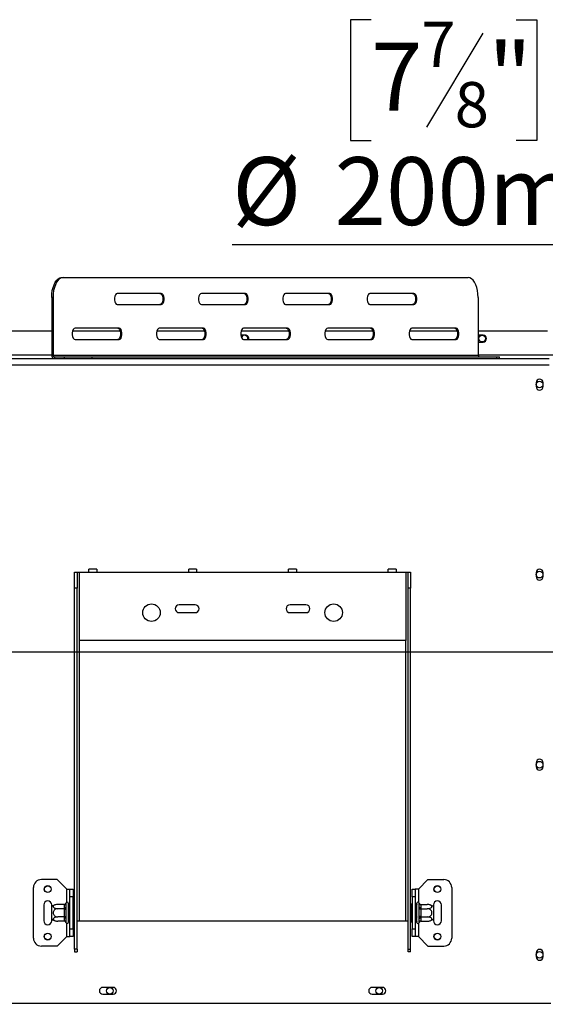
# Model space of a CAD drawing. Units: millimetres. Extents: x 283 to 4588, y 122 to 3655.
# Drawn here: x 790 to 1122, y 776 to 1397 of the extents above; entities that cross this region are included whole.
import ezdxf

# ---------------------------------------------------------------- set-up
doc = ezdxf.new("R2010")
doc.units = ezdxf.units.MM
doc.header["$LTSCALE"] = 18
doc.layers.add('FORMAT', color=7, linetype='Continuous')
doc.styles.add('SLDTEXTSTYLE1', font='TXT', dxfattribs={"width": 0.75})
doc.dimstyles.new('SLDDIMSTYLE1', dxfattribs={"dimtxt": 42.8625, "dimasz": 23.4, "dimexe": 0, "dimexo": 0.0625, "dimgap": 10.715625, "dimtad": 1, "dimdec": 0, "dimrnd": 1e-09, "dimzin": 12, "dimdsep": 46, "dimtxsty": 'SLDTEXTSTYLE1', "dimsah": 1, "dimcen": 0.09, "dimadec": 0, "dimazin": 3, "dimtfac": 1, "dimtdec": 0, "dimtmove": 0, "dimatfit": 0, "dimfxl": 0, "dimfrac": 2, "dimtolj": 1, "dimtzin": 12, "dimarcsym": 0})
doc.dimstyles.new('SLDDIMSTYLE2', dxfattribs={"dimtxt": 42.8625, "dimasz": 23.4, "dimexe": 0, "dimexo": 0.0625, "dimgap": 10.715625, "dimtad": 0, "dimtih": 1, "dimtoh": 1, "dimdec": 0, "dimrnd": 1e-09, "dimzin": 12, "dimdsep": 46, "dimtxsty": 'SLDTEXTSTYLE1', "dimblk1": 'NONE', "dimsah": 1, "dimcen": 0, "dimadec": 0, "dimazin": 3, "dimtfac": 1, "dimtdec": 0, "dimtmove": 0, "dimatfit": 3, "dimldrblk": 'NONE', "dimfxl": 0, "dimfrac": 2, "dimtolj": 1, "dimtzin": 12, "dimarcsym": 0})

# ---------------------------------------------------------------- blocks, each defined once
blk = doc.blocks.new('_D_8')
at = {"layer": 'FORMAT', "color": 7}
for p, q in [((1011.75, 1397.47), (998.72, 1397.47)), ((998.72, 1397.47), (998.72, 1321.27)), ((1103.35, 1397.47), (1116.39, 1397.47)), ((1116.39, 1397.47), (1116.39, 1321.27)), ((1082.35, 1389.06), (1046.73, 1329.68)), ((998.72, 1321.27), (1011.75, 1321.27)), ((1116.39, 1321.27), (1103.35, 1321.27)), ((1219.56, 1255.43), (924.12, 1255.43)), ((1308.91, 1086.53), (1219.56, 1255.43)), ((1402.43, 909.74), (1308.91, 1086.53))]:
    blk.add_line(p, q, dxfattribs=at)
blk.add_solid([(1308.91, 1086.53), (1301.95, 1109.31), (1293.99, 1105.11)], dxfattribs=at)
at = {"layer": 'FORMAT', "color": 7, "attachment_point": 1, "style": 'SLDTEXTSTYLE1'}
for s, insert, char_height in [('7', (1043.42, 1396.21), 28.57), ('7', (1011.75, 1382.89), 42.86), ('"', (1085.65, 1382.89), 42.86), ('8', (1064.54, 1358.11), 28.57), ('%%c', (924.12, 1310.68), 42.862), ('200mm', (988.82, 1310.68), 42.862)]:
    blk.add_mtext(s, dxfattribs=dict(at, insert=insert, char_height=char_height))
blk = doc.blocks.new('_None')
blk = doc.blocks.new('_D_9')
at = {"layer": 'FORMAT'}
for p, q in [((484.17, 998.13), (484.17, 1043.13)), ((1337.67, 998.13), (466.17, 998.13)), ((484.17, 669.13), (484.17, 998.13)), ((342.13, 942.57), (342.13, 955.61)), ((342.13, 955.61), (418.33, 955.61)), ((418.33, 955.61), (418.33, 942.57)), ((350.54, 900.46), (409.91, 864.83)), ((342.13, 777.08), (342.13, 764.04)), ((418.33, 764.04), (418.33, 777.08)), ((342.13, 764.04), (418.33, 764.04)), ((713.27, 669.13), (466.17, 669.13)), ((484.17, 669.13), (484.17, 624.13))]:
    blk.add_line(p, q, dxfattribs=at)
for points in [[(484.17, 998.13), (488.67, 1021.53), (479.67, 1021.53)], [(484.17, 669.13), (479.67, 645.73), (488.67, 645.73)]]:
    blk.add_solid(points, dxfattribs=at)
at = {"layer": 'FORMAT', "attachment_point": 1, "rotation": 90, "style": 'SLDTEXTSTYLE1'}
for s, insert, char_height in [('329mm', (428.92, 758.74), 42.862), ('"', (356.7, 924.87), 42.86), ('16', (381.49, 882.65), 28.575), ('15', (343.39, 840.42), 28.575), ('12', (356.7, 777.08), 42.862)]:
    blk.add_mtext(s, dxfattribs=dict(at, insert=insert, char_height=char_height))

msp = doc.modelspace()

# ---------------------------------------------------------------- linework, layer by layer
at = {"color": 7, "linetype": 'Continuous', "lineweight": 25}
for p, q in [((816.49, 1234.63), (817.35, 1234.63)), ((817.35, 1234.63), (1073.03, 1234.63)), ((879.37, 1224.63), (851.53, 1224.63)), ((932.53, 1224.63), (904.69, 1224.63)), ((985.69, 1224.63), (957.85, 1224.63)), ((1038.85, 1224.63), (1011.01, 1224.63)), ((810.16, 1222.13), (810.16, 1185.63)), ((811.03, 1222.13), (810.16, 1222.13)), ((811.03, 1222.13), (811.03, 1185.63)), ((1079.36, 1222.13), (1079.36, 1185.63)), ((851.53, 1217.63), (879.37, 1217.63)), ((904.69, 1217.63), (932.53, 1217.63)), ((957.85, 1217.63), (985.69, 1217.63)), ((1011.01, 1217.63), (1038.85, 1217.63)), ((738.17, 1201.13), (810.16, 1201.13)), ((823.49, 1201.13), (853.39, 1201.13)), ((852.79, 1202.63), (824.95, 1202.63)), ((876.65, 1201.13), (906.55, 1201.13)), ((905.95, 1202.63), (878.11, 1202.63)), ((929.81, 1201.13), (959.71, 1201.13)), ((959.11, 1202.63), (931.27, 1202.63)), ((982.97, 1201.13), (1012.87, 1201.13)), ((1012.27, 1202.63), (984.43, 1202.63)), ((1036.13, 1201.13), (1066.03, 1201.13)), ((1065.43, 1202.63), (1037.59, 1202.63)), ((1079.36, 1201.13), (1123.17, 1201.13)), ((824.95, 1195.63), (852.79, 1195.63)), ((878.11, 1195.63), (905.95, 1195.63)), ((932.52, 1198.28), (929.55, 1198.28)), ((931.27, 1195.63), (959.11, 1195.63)), ((984.43, 1195.63), (1012.27, 1195.63)), ((1037.59, 1195.63), (1065.43, 1195.63)), ((1082.52, 1198.28), (1079.36, 1198.28)), ((1079.36, 1193.98), (1082.52, 1193.98)), ((737.2, 1183.63), (1124.17, 1183.63)), ((810.16, 1185.63), (811.03, 1185.63)), ((811.03, 1185.63), (1079.36, 1185.63)), ((811.89, 1184.63), (811.89, 1183.63)), ((811.89, 1184.63), (818.36, 1184.63)), ((818.36, 1183.63), (818.36, 1184.63)), ((818.36, 1184.63), (835.46, 1184.63)), ((835.46, 1184.63), (835.46, 1183.63)), ((835.46, 1184.63), (1091.14, 1184.63)), ((1091.14, 1183.63), (1091.14, 1184.63)), ((1091.14, 1184.63), (1092.86, 1184.63)), ((1092.86, 1183.63), (1092.86, 1184.63)), ((737.17, 1179.63), (1124.17, 1179.63)), ((1115.97, 1168.38), (1115.97, 1165.88)), ((1120.37, 1165.88), (1120.37, 1168.38)), ((838.67, 1050.63), (833.67, 1050.63)), ((833.67, 1048.63), (833.67, 1050.63)), ((838.67, 1050.63), (838.67, 1048.63)), ((901.67, 1050.63), (896.67, 1050.63)), ((896.67, 1048.63), (896.67, 1050.63)), ((901.67, 1050.63), (901.67, 1048.63)), ((964.67, 1050.63), (959.67, 1050.63)), ((959.67, 1048.63), (959.67, 1050.63)), ((964.67, 1050.63), (964.67, 1048.63)), ((1027.67, 1050.63), (1022.67, 1050.63)), ((1022.67, 1048.63), (1022.67, 1050.63)), ((1027.67, 1050.63), (1027.67, 1048.63)), ((824.67, 1048.63), (826.17, 1048.63)), ((824.67, 1038.63), (824.67, 1048.63)), ((826.17, 1048.63), (826.17, 1038.63)), ((826.17, 1048.63), (827.67, 1048.63)), ((827.67, 1005.63), (827.67, 1048.63)), ((827.67, 1048.63), (833.67, 1048.63)), ((833.67, 1048.63), (838.67, 1048.63)), ((838.67, 1048.63), (896.67, 1048.63)), ((896.67, 1048.63), (901.67, 1048.63)), ((901.67, 1048.63), (959.67, 1048.63)), ((959.67, 1048.63), (964.67, 1048.63)), ((964.67, 1048.63), (1022.67, 1048.63)), ((1022.67, 1048.63), (1027.67, 1048.63)), ((1027.67, 1048.63), (1033.67, 1048.63)), ((1033.67, 1048.63), (1033.67, 1005.63)), ((1033.67, 1048.63), (1035.17, 1048.63)), ((1035.17, 1048.63), (1036.67, 1048.63)), ((1035.17, 1038.63), (1035.17, 1048.63)), ((1036.67, 1048.63), (1036.67, 1038.63)), ((1115.97, 1048.38), (1115.97, 1045.88)), ((1120.37, 1045.88), (1120.37, 1048.38)), ((824.67, 810.74), (824.67, 1038.63)), ((826.17, 1038.63), (824.67, 1038.63)), ((826.17, 810.74), (826.17, 1038.63)), ((1035.17, 810.74), (1035.17, 1038.63)), ((1036.67, 1038.63), (1035.17, 1038.63)), ((1036.67, 810.74), (1036.67, 1038.63)), ((900.67, 1028.13), (890.67, 1028.13)), ((970.67, 1028.13), (960.67, 1028.13)), ((890.67, 1023.13), (900.67, 1023.13)), ((960.67, 1023.13), (970.67, 1023.13)), ((1033.67, 1005.63), (827.67, 1005.63)), ((1115.97, 928.38), (1115.97, 925.88)), ((1120.37, 925.88), (1120.37, 928.38)), ((813.67, 854.63), (803.67, 854.63)), ((819.67, 848.63), (813.67, 854.63)), ((1041.67, 848.63), (1047.67, 854.63)), ((1047.67, 854.63), (1057.67, 854.63)), ((798.67, 817.63), (798.67, 849.63)), ((819.67, 848.63), (821.67, 848.63)), ((821.67, 848.63), (823.67, 848.63)), ((821.67, 843.63), (821.67, 848.63)), ((823.67, 848.63), (823.67, 843.63)), ((1037.67, 848.63), (1039.67, 848.63)), ((1037.67, 843.63), (1037.67, 848.63)), ((1039.67, 848.63), (1039.67, 843.63)), ((1041.67, 848.63), (1039.67, 848.63)), ((1062.67, 849.63), (1062.67, 817.63)), ((819.19, 839.81), (819.17, 839.58)), ((819.17, 839.58), (819.17, 837.3)), ((820.67, 839.63), (820.67, 827.63)), ((823.67, 843.63), (821.67, 843.63)), ((821.67, 823.63), (821.67, 843.63)), ((823.67, 823.63), (823.67, 843.63)), ((824.17, 839.41), (823.67, 839.41)), ((824.17, 839.41), (824.17, 836.52)), ((1037.17, 839.41), (1037.67, 839.41)), ((1037.17, 836.52), (1037.17, 839.41)), ((1039.67, 843.63), (1037.67, 843.63)), ((1037.67, 843.63), (1037.67, 823.63)), ((1039.67, 843.63), (1039.67, 823.63)), ((1040.67, 827.63), (1040.67, 839.63)), ((1042.17, 839.58), (1042.15, 839.81)), ((1042.17, 837.3), (1042.17, 839.58)), ((805.17, 838.63), (805.17, 828.63)), ((810.17, 837.57), (810.17, 838.63)), ((810.17, 829.69), (810.17, 837.57)), ((818.18, 838.89), (814.07, 838.89)), ((818.18, 836.26), (814.07, 836.26)), ((818.17, 838.71), (818.18, 838.89)), ((818.17, 836.43), (818.17, 838.71)), ((818.18, 836.26), (818.17, 836.43)), ((818.17, 835.91), (818.18, 836.26)), ((818.17, 831.35), (818.17, 835.91)), ((818.17, 835.91), (819.17, 835.91)), ((819.17, 837.3), (819.19, 836.72)), ((819.19, 836.72), (819.17, 835.91)), ((819.17, 835.91), (819.17, 831.35)), ((820.77, 838.89), (820.67, 839)), ((820.77, 836.26), (820.67, 836.32)), ((820.77, 838.89), (820.77, 836.26)), ((821.67, 838.89), (820.77, 838.89)), ((820.77, 836.26), (820.77, 831.01)), ((821.67, 836.26), (820.77, 836.26)), ((824.17, 836.52), (823.67, 836.52)), ((824.17, 836.52), (824.17, 830.75)), ((1037.17, 830.75), (1037.17, 836.52)), ((1037.17, 836.52), (1037.67, 836.52)), ((1039.67, 838.89), (1040.57, 838.89)), ((1039.67, 836.26), (1040.57, 836.26)), ((1040.67, 839), (1040.57, 838.89)), ((1040.57, 836.26), (1040.57, 838.89)), ((1040.57, 836.26), (1040.67, 836.32)), ((1040.57, 831.01), (1040.57, 836.26)), ((1042.15, 836.72), (1042.17, 837.3)), ((1042.17, 835.91), (1042.15, 836.72)), ((1042.17, 831.35), (1042.17, 835.91)), ((1043.17, 835.91), (1042.17, 835.91)), ((1043.16, 838.89), (1043.17, 838.71)), ((1043.16, 838.89), (1047.27, 838.89)), ((1043.17, 836.43), (1043.16, 836.26)), ((1043.16, 836.26), (1043.17, 835.91)), ((1043.16, 836.26), (1047.27, 836.26)), ((1043.17, 838.71), (1043.17, 836.43)), ((1043.17, 835.91), (1043.17, 831.35)), ((1051.17, 838.63), (1051.17, 837.57)), ((1051.17, 837.57), (1051.17, 829.69)), ((1056.17, 828.63), (1056.17, 838.63)), ((810.17, 828.63), (810.17, 829.69)), ((818.18, 831.01), (814.07, 831.01)), ((818.18, 828.38), (814.07, 828.38)), ((818.17, 831.35), (819.17, 831.35)), ((818.18, 831.01), (818.17, 831.35)), ((818.17, 830.83), (818.18, 831.01)), ((818.17, 828.55), (818.17, 830.83)), ((818.18, 828.38), (818.17, 828.55)), ((819.17, 831.35), (819.19, 830.54)), ((819.19, 830.54), (819.17, 829.97)), ((819.17, 829.97), (819.17, 827.69)), ((819.17, 827.69), (819.19, 827.46)), ((820.77, 831.01), (820.67, 830.95)), ((820.67, 828.26), (820.77, 828.38)), ((821.67, 831.01), (820.77, 831.01)), ((820.77, 831.01), (820.77, 828.38)), ((821.67, 828.38), (820.77, 828.38)), ((824.17, 830.75), (823.67, 830.75)), ((824.17, 827.86), (823.67, 827.86)), ((824.17, 830.75), (824.17, 827.86)), ((826.17, 828.63), (827.67, 828.63)), ((827.67, 828.63), (1033.67, 828.63)), ((1033.67, 828.63), (1035.17, 828.63)), ((1037.17, 830.75), (1037.67, 830.75)), ((1037.17, 827.86), (1037.17, 830.75)), ((1037.17, 827.86), (1037.67, 827.86)), ((1039.67, 831.01), (1040.57, 831.01)), ((1039.67, 828.38), (1040.57, 828.38)), ((1040.57, 831.01), (1040.67, 830.95)), ((1040.57, 828.38), (1040.57, 831.01)), ((1040.57, 828.38), (1040.67, 828.26)), ((1042.15, 830.54), (1042.17, 831.35)), ((1042.17, 829.97), (1042.15, 830.54)), ((1042.15, 827.46), (1042.17, 827.69)), ((1043.17, 831.35), (1042.17, 831.35)), ((1042.17, 827.69), (1042.17, 829.97)), ((1043.17, 831.35), (1043.16, 831.01)), ((1043.16, 831.01), (1047.27, 831.01)), ((1043.16, 831.01), (1043.17, 830.83)), ((1043.17, 828.55), (1043.16, 828.38)), ((1043.16, 828.38), (1047.27, 828.38)), ((1043.17, 830.83), (1043.17, 828.55)), ((1051.17, 829.69), (1051.17, 828.63)), ((821.67, 823.63), (823.67, 823.63)), ((821.67, 818.63), (821.67, 823.63)), ((823.67, 823.63), (823.67, 818.63)), ((1037.67, 823.63), (1039.67, 823.63)), ((1037.67, 818.63), (1037.67, 823.63)), ((1039.67, 823.63), (1039.67, 818.63)), ((819.67, 818.63), (813.67, 812.63)), ((819.67, 818.63), (821.67, 818.63)), ((823.67, 818.63), (821.67, 818.63)), ((1039.67, 818.63), (1037.67, 818.63)), ((1041.67, 818.63), (1039.67, 818.63)), ((1041.67, 818.63), (1047.67, 812.63)), ((813.67, 812.63), (803.67, 812.63)), ((826.17, 810.74), (824.67, 810.74)), ((824.67, 810.74), (824.67, 808.99)), ((824.67, 808.99), (826.17, 808.99)), ((826.17, 810.74), (826.17, 808.99)), ((1035.17, 810.74), (1036.67, 810.74)), ((1035.17, 808.99), (1035.17, 810.74)), ((1036.67, 808.99), (1035.17, 808.99)), ((1036.67, 808.99), (1036.67, 810.74)), ((1047.67, 812.63), (1057.67, 812.63)), ((1115.97, 808.38), (1115.97, 805.88)), ((1120.37, 805.88), (1120.37, 808.38)), ((848.92, 786.58), (842.42, 786.58)), ((1018.92, 786.58), (1012.42, 786.58)), ((842.42, 782.28), (848.92, 782.28)), ((1012.42, 782.28), (1018.92, 782.28)), ((736.17, 776.63), (1125.17, 776.63))]:
    msp.add_line(p, q, dxfattribs=at)
at = {"color": 8, "linetype": 'Continuous', "lineweight": 25}
for p, q in [((810.16, 1185.63), (733.17, 1185.63)), ((1128.17, 1185.63), (1079.36, 1185.63)), ((827.67, 828.63), (827.67, 1005.63)), ((1033.67, 828.63), (1033.67, 1005.63)), ((819.67, 840.34), (819.67, 848.63)), ((1041.67, 848.63), (1041.67, 840.34)), ((819.67, 818.63), (819.67, 826.93)), ((1041.67, 826.93), (1041.67, 818.63))]:
    msp.add_line(p, q, dxfattribs=at)
at = {"color": 7, "linetype": 'Continuous', "lineweight": 25, "flags": 128}
for points in [[(810.16, 1222.13), (810.26, 1224.3), (810.54, 1226.41), (811.01, 1228.38), (811.64, 1230.17), (812.42, 1231.71), (813.33, 1232.96), (814.33, 1233.88), (815.39, 1234.44), (816.49, 1234.63)], [(817.35, 1234.63), (816.25, 1234.44), (815.19, 1233.88), (814.19, 1232.96), (813.29, 1231.71), (812.51, 1230.17), (811.87, 1228.38), (811.41, 1226.41), (811.12, 1224.3), (811.03, 1222.13)], [(1079.36, 1222.13), (1079.26, 1224.3), (1078.98, 1226.41), (1078.51, 1228.38), (1077.88, 1230.17), (1077.1, 1231.71), (1076.19, 1232.96), (1075.19, 1233.88), (1074.13, 1234.44), (1073.03, 1234.63)], [(851.53, 1224.63), (850.92, 1224.42), (850.39, 1223.81), (849.99, 1222.88), (849.78, 1221.74), (849.78, 1220.52), (849.99, 1219.38), (850.39, 1218.45), (850.92, 1217.84), (851.53, 1217.63)], [(878.51, 1224.63), (879.12, 1224.42), (879.65, 1223.81), (880.05, 1222.88), (880.26, 1221.74), (880.26, 1220.52), (880.05, 1219.38), (879.65, 1218.45), (879.12, 1217.84), (878.51, 1217.63)], [(879.37, 1217.63), (879.98, 1217.84), (880.51, 1218.45), (880.91, 1219.38), (881.12, 1220.52), (881.12, 1221.74), (880.91, 1222.88), (880.51, 1223.81), (879.98, 1224.42), (879.37, 1224.63)], [(904.69, 1224.63), (904.08, 1224.42), (903.55, 1223.81), (903.15, 1222.88), (902.94, 1221.74), (902.94, 1220.52), (903.15, 1219.38), (903.55, 1218.45), (904.08, 1217.84), (904.69, 1217.63)], [(931.67, 1224.63), (932.28, 1224.42), (932.81, 1223.81), (933.21, 1222.88), (933.42, 1221.74), (933.42, 1220.52), (933.21, 1219.38), (932.81, 1218.45), (932.28, 1217.84), (931.67, 1217.63)], [(932.53, 1217.63), (933.14, 1217.84), (933.67, 1218.45), (934.07, 1219.38), (934.28, 1220.52), (934.28, 1221.74), (934.07, 1222.88), (933.67, 1223.81), (933.14, 1224.42), (932.53, 1224.63)], [(957.85, 1224.63), (957.24, 1224.42), (956.71, 1223.81), (956.31, 1222.88), (956.1, 1221.74), (956.1, 1220.52), (956.31, 1219.38), (956.71, 1218.45), (957.24, 1217.84), (957.85, 1217.63)], [(984.83, 1224.63), (985.44, 1224.42), (985.97, 1223.81), (986.37, 1222.88), (986.58, 1221.74), (986.58, 1220.52), (986.37, 1219.38), (985.97, 1218.45), (985.44, 1217.84), (984.83, 1217.63)], [(985.69, 1217.63), (986.3, 1217.84), (986.83, 1218.45), (987.23, 1219.38), (987.44, 1220.52), (987.44, 1221.74), (987.23, 1222.88), (986.83, 1223.81), (986.3, 1224.42), (985.69, 1224.63)], [(1011.01, 1224.63), (1010.4, 1224.42), (1009.87, 1223.81), (1009.47, 1222.88), (1009.26, 1221.74), (1009.26, 1220.52), (1009.47, 1219.38), (1009.87, 1218.45), (1010.4, 1217.84), (1011.01, 1217.63)], [(1037.99, 1224.63), (1038.6, 1224.42), (1039.13, 1223.81), (1039.53, 1222.88), (1039.74, 1221.74), (1039.74, 1220.52), (1039.53, 1219.38), (1039.13, 1218.45), (1038.6, 1217.84), (1037.99, 1217.63)], [(1038.85, 1217.63), (1039.46, 1217.84), (1039.99, 1218.45), (1040.39, 1219.38), (1040.6, 1220.52), (1040.6, 1221.74), (1040.39, 1222.88), (1039.99, 1223.81), (1039.46, 1224.42), (1038.85, 1224.63)], [(824.95, 1202.63), (824.34, 1202.42), (823.81, 1201.81), (823.41, 1200.88), (823.2, 1199.74), (823.2, 1198.52), (823.41, 1197.38), (823.81, 1196.45), (824.34, 1195.84), (824.95, 1195.63)], [(851.93, 1202.63), (852.54, 1202.42), (853.07, 1201.81), (853.47, 1200.88), (853.68, 1199.74), (853.68, 1198.52), (853.47, 1197.38), (853.07, 1196.45), (852.54, 1195.84), (851.93, 1195.63)], [(852.79, 1195.63), (853.4, 1195.84), (853.93, 1196.45), (854.33, 1197.38), (854.54, 1198.52), (854.54, 1199.74), (854.33, 1200.88), (853.93, 1201.81), (853.4, 1202.42), (852.79, 1202.63)], [(878.11, 1202.63), (877.5, 1202.42), (876.97, 1201.81), (876.57, 1200.88), (876.36, 1199.74), (876.36, 1198.52), (876.57, 1197.38), (876.97, 1196.45), (877.5, 1195.84), (878.11, 1195.63)], [(905.09, 1202.63), (905.7, 1202.42), (906.23, 1201.81), (906.63, 1200.88), (906.84, 1199.74), (906.84, 1198.52), (906.63, 1197.38), (906.23, 1196.45), (905.7, 1195.84), (905.09, 1195.63)], [(905.95, 1195.63), (906.56, 1195.84), (907.09, 1196.45), (907.49, 1197.38), (907.7, 1198.52), (907.7, 1199.74), (907.49, 1200.88), (907.09, 1201.81), (906.56, 1202.42), (905.95, 1202.63)], [(931.27, 1202.63), (930.66, 1202.42), (930.13, 1201.81), (929.73, 1200.88), (929.52, 1199.74), (929.52, 1198.52), (929.73, 1197.38), (930.13, 1196.45), (930.66, 1195.84), (931.27, 1195.63)], [(958.25, 1202.63), (958.86, 1202.42), (959.39, 1201.81), (959.79, 1200.88), (960, 1199.74), (960, 1198.52), (959.79, 1197.38), (959.39, 1196.45), (958.86, 1195.84), (958.25, 1195.63)], [(959.11, 1195.63), (959.72, 1195.84), (960.25, 1196.45), (960.65, 1197.38), (960.86, 1198.52), (960.86, 1199.74), (960.65, 1200.88), (960.25, 1201.81), (959.72, 1202.42), (959.11, 1202.63)], [(984.43, 1202.63), (983.82, 1202.42), (983.29, 1201.81), (982.89, 1200.88), (982.68, 1199.74), (982.68, 1198.52), (982.89, 1197.38), (983.29, 1196.45), (983.82, 1195.84), (984.43, 1195.63)], [(1011.41, 1202.63), (1012.02, 1202.42), (1012.55, 1201.81), (1012.95, 1200.88), (1013.16, 1199.74), (1013.16, 1198.52), (1012.95, 1197.38), (1012.55, 1196.45), (1012.02, 1195.84), (1011.41, 1195.63)], [(1012.27, 1195.63), (1012.88, 1195.84), (1013.41, 1196.45), (1013.81, 1197.38), (1014.02, 1198.52), (1014.02, 1199.74), (1013.81, 1200.88), (1013.41, 1201.81), (1012.88, 1202.42), (1012.27, 1202.63)], [(1037.59, 1202.63), (1036.98, 1202.42), (1036.45, 1201.81), (1036.05, 1200.88), (1035.84, 1199.74), (1035.84, 1198.52), (1036.05, 1197.38), (1036.45, 1196.45), (1036.98, 1195.84), (1037.59, 1195.63)], [(1064.57, 1202.63), (1065.18, 1202.42), (1065.71, 1201.81), (1066.11, 1200.88), (1066.32, 1199.74), (1066.32, 1198.52), (1066.11, 1197.38), (1065.71, 1196.45), (1065.18, 1195.84), (1064.57, 1195.63)], [(1065.43, 1195.63), (1066.04, 1195.84), (1066.57, 1196.45), (1066.97, 1197.38), (1067.18, 1198.52), (1067.18, 1199.74), (1066.97, 1200.88), (1066.57, 1201.81), (1066.04, 1202.42), (1065.43, 1202.63)]]:
    msp.add_lwpolyline(points, dxfattribs=at)
at = {"color": 7, "linetype": 'Continuous', "lineweight": 25}
for centre, radius in [((1081.92, 1196.13), 2.1), ((1118.17, 1167.13), 2.1), ((1118.17, 1047.13), 2.1), ((873.17, 1023.13), 5.5), ((988.17, 1023.13), 5.5), ((1118.17, 927.13), 2.1), ((807.67, 848.63), 2.2), ((807.67, 848.63), 2.1), ((1053.67, 848.63), 2.2), ((1053.67, 848.63), 2.1), ((807.67, 818.63), 2.2), ((807.67, 818.63), 2.1), ((1053.67, 818.63), 2.2), ((1053.67, 818.63), 2.1), ((1118.17, 807.13), 2.1), ((846.92, 784.43), 2.1), ((1016.92, 784.43), 2.1)]:
    msp.add_circle(centre, radius, dxfattribs=at)
for centre, radius, start, end in [((931.92, 1196.13), 2.1, 346.22585, 160.82314), ((932.52, 1196.13), 2.15, 346.55227, 90), ((1082.52, 1196.13), 2.15, 270, 90), ((812.04, 1185.5), 1.88, 176.08627, 265.46041), ((811.96, 1185.57), 0.939, 176.08627, 265.46041), ((1080.29, 1185.57), 0.939, 176.08627, 265.46041), ((1118.17, 1168.38), 2.2, 0, 180), ((1118.17, 1165.88), 2.2, 180, 0), ((1118.17, 1048.38), 2.2, 0, 180), ((1118.17, 1045.88), 2.2, 180, 0), ((890.67, 1025.63), 2.5, 90, 270), ((900.67, 1025.63), 2.5, 270, 90), ((960.67, 1025.63), 2.5, 90, 270), ((970.67, 1025.63), 2.5, 270, 90), ((1118.17, 928.38), 2.2, 0, 180), ((1118.17, 925.88), 2.2, 180, 0), ((803.67, 849.63), 5, 90, 180), ((1057.67, 849.63), 5, 0, 90), ((807.67, 838.63), 2.5, 0, 180), ((818.23, 839.65), 0.94, 266.18874, 355.59805), ((819.92, 839.63), 0.75, 0, 166.48705), ((1041.42, 839.63), 0.75, 13.50512, 180), ((1043.11, 839.65), 0.94, 184.40195, 273.81126), ((1053.67, 838.63), 2.5, 360, 180), ((814.07, 832.44), 6.45, 94.84828, 127.22578), ((814.07, 832.44), 6.45, 93.41047, 94.84828), ((818.23, 837.37), 0.94, 266.18874, 355.59805), ((1043.11, 837.37), 0.94, 184.40195, 273.81126), ((1047.27, 832.44), 6.45, 85.09511, 85.55642), ((1047.27, 832.44), 6.45, 52.77422, 85.09511), ((807.67, 828.63), 2.5, 180, 0), ((814.07, 834.83), 6.45, 232.77422, 265.09511), ((814.07, 834.83), 6.45, 265.09511, 265.55642), ((818.23, 829.89), 0.94, 4.40195, 93.81126), ((818.23, 827.61), 0.94, 4.40195, 93.81126), ((819.92, 827.63), 0.75, 193.50512, 360), ((1041.42, 827.63), 0.75, 180, 346.48705), ((1043.11, 829.89), 0.94, 86.18874, 175.59805), ((1043.11, 827.61), 0.94, 86.18874, 175.59805), ((1047.27, 834.83), 6.45, 273.41047, 274.84828), ((1047.27, 834.83), 6.45, 274.84828, 307.22578), ((1053.67, 828.63), 2.5, 180, 360), ((803.67, 817.63), 5, 180, 270), ((1057.67, 817.63), 5, 270, 360), ((1118.17, 808.38), 2.2, 0, 180), ((1118.17, 805.88), 2.2, 180, 0), ((842.42, 784.43), 2.15, 90, 270), ((848.92, 784.43), 2.15, 270, 90), ((1012.42, 784.43), 2.15, 90, 270), ((1018.92, 784.43), 2.15, 270, 90)]:
    msp.add_arc(centre, radius, start, end, dxfattribs=at)
for points, knots in [([(818.18, 838.89), (818.28, 838.9), (818.49, 838.92), (818.76, 839.08), (819, 839.33), (819.13, 839.59), (819.18, 839.76), (819.19, 839.81), (819.19, 839.81)], [0, 0, 0, 0, 0.2095327, 0.4184926, 0.6424952, 0.9034901, 0.9958384, 1, 1, 1, 1]), ([(1042.15, 839.81), (1042.15, 839.81), (1042.16, 839.76), (1042.21, 839.59), (1042.34, 839.33), (1042.58, 839.08), (1042.86, 838.92), (1043.06, 838.9), (1043.16, 838.89)], [0, 0, 0, 0, 0.004162, 0.09651, 0.357505, 0.581507, 0.790467, 1, 1, 1, 1]), ([(814.07, 836.26), (813.73, 836.23), (813.06, 836.17), (812.15, 835.68), (811.46, 834.94), (811.12, 834.06), (811.13, 833.2), (811.42, 832.43), (811.95, 831.77), (812.7, 831.26), (813.45, 831.03), (813.93, 831.01), (814.07, 831.01)], [0, 0, 0, 0, 0.115719, 0.231594, 0.349263, 0.455471, 0.550002, 0.639991, 0.733866, 0.836939, 0.950516, 1, 1, 1, 1]), ([(814.07, 838.89), (813.77, 838.87), (813.11, 838.85), (812.19, 838.62), (811.48, 838.24), (811.18, 837.86), (811.12, 837.5), (811.24, 837.16), (811.66, 836.79), (812.32, 836.5), (813.15, 836.3), (813.77, 836.27), (814.07, 836.26)], [0, 0, 0, 0, 0.103374, 0.227402, 0.345681, 0.452315, 0.499829, 0.594514, 0.689001, 0.787163, 0.89589, 1, 1, 1, 1]), ([(818.18, 836.26), (818.28, 836.26), (818.49, 836.28), (818.76, 836.36), (819, 836.48), (819.13, 836.61), (819.18, 836.7), (819.19, 836.72), (819.19, 836.72)], [0, 0, 0, 0, 0.209533, 0.418493, 0.642495, 0.90349, 0.995838, 1, 1, 1, 1]), ([(1043.16, 836.26), (1043.06, 836.26), (1042.86, 836.28), (1042.58, 836.36), (1042.34, 836.48), (1042.21, 836.61), (1042.16, 836.7), (1042.15, 836.72), (1042.15, 836.72)], [0, 0, 0, 0, 0.209533, 0.418493, 0.642495, 0.90349, 0.995838, 1, 1, 1, 1]), ([(1047.27, 836.26), (1047.61, 836.27), (1048.28, 836.31), (1049.2, 836.55), (1049.88, 836.92), (1050.22, 837.36), (1050.21, 837.79), (1049.92, 838.17), (1049.39, 838.5), (1048.64, 838.76), (1047.89, 838.87), (1047.41, 838.88), (1047.27, 838.89)], [0, 0, 0, 0, 0.115719, 0.231594, 0.349263, 0.455471, 0.550002, 0.639991, 0.733866, 0.836939, 0.950516, 1, 1, 1, 1]), ([(1047.27, 831.01), (1047.61, 831.04), (1048.28, 831.1), (1049.2, 831.59), (1049.88, 832.32), (1050.22, 833.21), (1050.21, 834.07), (1049.92, 834.83), (1049.39, 835.5), (1048.64, 836), (1047.89, 836.23), (1047.41, 836.25), (1047.27, 836.26)], [0, 0, 0, 0, 0.115719, 0.231594, 0.349263, 0.455471, 0.550002, 0.639991, 0.733866, 0.836939, 0.950516, 1, 1, 1, 1]), ([(814.07, 831.01), (813.73, 830.99), (813.06, 830.96), (812.15, 830.71), (811.46, 830.35), (811.12, 829.91), (811.13, 829.48), (811.42, 829.09), (811.95, 828.76), (812.7, 828.51), (813.45, 828.39), (813.93, 828.38), (814.07, 828.38)], [0, 0, 0, 0, 0.115719, 0.231594, 0.349263, 0.455471, 0.550002, 0.639991, 0.733866, 0.836939, 0.950516, 1, 1, 1, 1]), ([(818.18, 831.01), (818.28, 831), (818.49, 830.99), (818.76, 830.91), (819, 830.78), (819.13, 830.65), (819.18, 830.57), (819.19, 830.55), (819.19, 830.54)], [0, 0, 0, 0, 0.209533, 0.418493, 0.642495, 0.90349, 0.995838, 1, 1, 1, 1]), ([(819.19, 827.46), (819.19, 827.46), (819.18, 827.51), (819.13, 827.67), (819, 827.93), (818.76, 828.18), (818.49, 828.35), (818.28, 828.37), (818.18, 828.38)], [0, 0, 0, 0, 0.004162, 0.09651, 0.357505, 0.581507, 0.790467, 1, 1, 1, 1]), ([(1043.16, 831.01), (1043.06, 831), (1042.86, 830.99), (1042.58, 830.91), (1042.34, 830.78), (1042.21, 830.65), (1042.16, 830.57), (1042.15, 830.55), (1042.15, 830.54)], [0, 0, 0, 0, 0.209533, 0.418493, 0.642495, 0.90349, 0.995838, 1, 1, 1, 1]), ([(1043.16, 828.38), (1043.06, 828.37), (1042.86, 828.35), (1042.58, 828.18), (1042.34, 827.93), (1042.21, 827.67), (1042.16, 827.51), (1042.15, 827.46), (1042.15, 827.46)], [0, 0, 0, 0, 0.2095327, 0.4184926, 0.6424952, 0.9034901, 0.9958384, 1, 1, 1, 1]), ([(1047.27, 828.38), (1047.57, 828.39), (1048.23, 828.42), (1049.15, 828.65), (1049.86, 829.02), (1050.16, 829.4), (1050.22, 829.76), (1050.1, 830.11), (1049.68, 830.47), (1049.02, 830.77), (1048.19, 830.97), (1047.57, 830.99), (1047.27, 831.01)], [0, 0, 0, 0, 0.103374, 0.227402, 0.345681, 0.452315, 0.499829, 0.594514, 0.689001, 0.787163, 0.89589, 1, 1, 1, 1])]:
    msp.add_open_spline(points, degree=3, knots=knots, dxfattribs=at)

# ---------------------------------------------------------------- dimensions: what is measured, and where the dimension line sits
at = {"layer": 'FORMAT', "color": 7}
dim = msp.add_diameter_dim_2p(p1=(1402.43, 909.74), p2=(1308.91, 1086.53), dimstyle='SLDDIMSTYLE2', dxfattribs=at)
dim.commit()
dim.dimension.update_dxf_attribs({"geometry": '_D_8', "text_midpoint": (1057.55, 1330.8), "dimtype": 163})
at = {"layer": 'FORMAT'}
dim = msp.add_linear_dim(base=(484.17, 998.13), p1=(731.27, 669.13), p2=(1355.67, 998.13), angle=90, dimstyle='SLDDIMSTYLE1', dxfattribs=at)
dim.commit()
dim.dimension.update_dxf_attribs({"geometry": '_D_9', "text_midpoint": (484.17, 859.82), "dimtype": 160})

doc.saveas('drawing.dxf')
